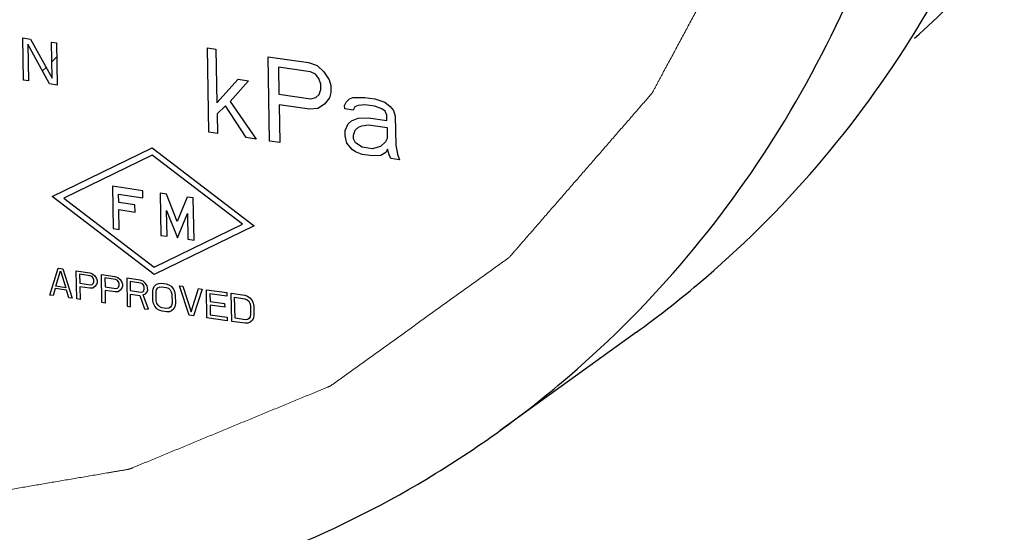
# Model space of a CAD drawing. Units: inches. Extents: x 3.7 to 33.1, y 4.5 to 31.1.
# Drawn here: x 6.4 to 7, y 17.6 to 17.9 of the extents above; entities that cross this region are included whole.
import ezdxf

# ---------------------------------------------------------------- set-up
doc = ezdxf.new("R2010")
doc.units = ezdxf.units.IN
doc.header["$LTSCALE"] = 2.42
doc.header["$MEASUREMENT"] = 0
doc.layers.get('0').update_dxf_attribs({"linetype": 'CONTINUOUS'})
doc.layers.add('03_AXES', color=7, linetype='CONTINUOUS')
doc.layers.add('04_CURVES', color=7, linetype='CONTINUOUS')

msp = doc.modelspace()

# ---------------------------------------------------------------- linework, layer by layer
at = {"color": 7, "lineweight": 5, "start_tangent": (0.108917, -0.994051), "end_tangent": (0.079496, 0.996835)}
msp.add_spline([(5.33074, 18.53464), (5.33296, 18.51436), (5.33518, 18.49408), (5.3374, 18.4738), (5.33963, 18.45353), (5.34074, 18.44339), (5.34185, 18.43325), (5.34296, 18.42311), (5.34407, 18.41297), (5.34463, 18.4079), (5.34518, 18.40283), (5.34574, 18.39776), (5.34629, 18.39269), (5.34685, 18.38762), (5.34712, 18.38509), (5.3474, 18.38255), (5.34768, 18.38002), (5.34782, 18.37875), (5.34796, 18.37748), (5.3481, 18.37622), (5.34824, 18.37495), (5.3483, 18.37432), (5.34837, 18.37368), (5.34841, 18.37336), (5.34844, 18.37305), (5.34848, 18.37273), (5.3485, 18.37257), (5.34851, 18.37241), (5.34856, 18.37226), (5.34861, 18.3721), (5.3487, 18.37179), (5.34879, 18.37147), (5.34888, 18.37116), (5.34907, 18.37053), (5.34925, 18.36991), (5.34962, 18.36865), (5.34999, 18.3674), (5.35036, 18.36615), (5.35073, 18.3649), (5.35146, 18.36239), (5.3522, 18.35988), (5.35294, 18.35738), (5.35441, 18.35236), (5.35589, 18.34735), (5.35736, 18.34234), (5.35884, 18.33733), (5.36031, 18.33231), (5.36326, 18.32229), (5.36621, 18.31226), (5.36916, 18.30224), (5.37211, 18.29221), (5.37506, 18.28219), (5.37801, 18.27216), (5.38096, 18.26214), (5.3839, 18.25211), (5.38538, 18.2471), (5.38685, 18.24209), (5.38833, 18.23707), (5.3898, 18.23206), (5.39128, 18.22705), (5.39201, 18.22454), (5.39275, 18.22204), (5.39349, 18.21953), (5.39386, 18.21828), (5.39423, 18.21702), (5.3946, 18.21577), (5.39496, 18.21452), (5.39515, 18.21389), (5.39533, 18.21326), (5.39542, 18.21295), (5.39552, 18.21264), (5.39561, 18.21232), (5.39566, 18.21217), (5.3957, 18.21201), (5.39577, 18.21186), (5.39585, 18.21171), (5.39599, 18.21141), (5.39614, 18.21112), (5.39629, 18.21082), (5.39658, 18.21022), (5.39687, 18.20963), (5.39745, 18.20844), (5.39804, 18.20725), (5.39862, 18.20605), (5.39921, 18.20486), (5.40038, 18.20248), (5.40155, 18.2001), (5.40271, 18.19772), (5.40505, 18.19295), (5.40739, 18.18819), (5.40973, 18.18342), (5.41206, 18.17866), (5.4144, 18.17389), (5.41908, 18.16436), (5.42375, 18.15483), (5.42843, 18.1453), (5.4331, 18.13577), (5.43778, 18.12624), (5.44245, 18.11671), (5.44713, 18.10718), (5.4518, 18.09765), (5.45414, 18.09289), (5.45648, 18.08813), (5.45882, 18.08336), (5.46116, 18.0786), (5.46349, 18.07383), (5.46466, 18.07145), (5.46583, 18.06907), (5.467, 18.06668), (5.46758, 18.06549), (5.46817, 18.0643), (5.46875, 18.06311), (5.46934, 18.06192), (5.46963, 18.06132), (5.46992, 18.06073), (5.47007, 18.06043), (5.47021, 18.06013), (5.47036, 18.05983), (5.47043, 18.05969), (5.47051, 18.05954), (5.4706, 18.0594), (5.4707, 18.05926), (5.4709, 18.05899), (5.4711, 18.05871), (5.4713, 18.05843), (5.4717, 18.05788), (5.47209, 18.05733), (5.47289, 18.05623), (5.47368, 18.05513), (5.47447, 18.05403), (5.47527, 18.05292), (5.47685, 18.05072), (5.47844, 18.04852), (5.48003, 18.04631), (5.4832, 18.0419), (5.48637, 18.0375), (5.48955, 18.03309), (5.49272, 18.02868), (5.49589, 18.02427), (5.50224, 18.01546), (5.50859, 18.00664), (5.51493, 17.99782), (5.52128, 17.98901), (5.52763, 17.98019), (5.53398, 17.97138), (5.54032, 17.96256), (5.54667, 17.95374), (5.54984, 17.94934), (5.55302, 17.94493), (5.55619, 17.94052), (5.55936, 17.93611), (5.56254, 17.9317), (5.56412, 17.9295), (5.56571, 17.9273), (5.5673, 17.92509), (5.56809, 17.92399), (5.56888, 17.92289), (5.56968, 17.92179), (5.57047, 17.92068), (5.57087, 17.92013), (5.57126, 17.91958), (5.57146, 17.91931), (5.57166, 17.91903), (5.57186, 17.91876), (5.57196, 17.91862), (5.57206, 17.91848), (5.57218, 17.91836), (5.57229, 17.91825), (5.57253, 17.91801), (5.57277, 17.91778), (5.573, 17.91755), (5.57347, 17.91708), (5.57395, 17.91662), (5.57489, 17.91568), (5.57584, 17.91475), (5.57678, 17.91382), (5.57772, 17.91289), (5.57961, 17.91102), (5.5815, 17.90916), (5.58339, 17.90729), (5.58717, 17.90356), (5.59095, 17.89983), (5.59472, 17.89611), (5.5985, 17.89238), (5.60228, 17.88865), (5.60983, 17.88119), (5.61739, 17.87373), (5.62494, 17.86627), (5.6325, 17.85881), (5.64005, 17.85136), (5.64761, 17.8439), (5.65516, 17.83644), (5.66272, 17.82898), (5.6665, 17.82525), (5.67027, 17.82152), (5.67405, 17.81779), (5.67783, 17.81406), (5.68161, 17.81034), (5.68349, 17.80847), (5.68538, 17.80661), (5.68727, 17.80474), (5.68822, 17.80381), (5.68916, 17.80288), (5.69011, 17.80195), (5.69105, 17.80101), (5.69152, 17.80055), (5.69199, 17.80008), (5.69223, 17.79985), (5.69247, 17.79961), (5.6927, 17.79938), (5.69282, 17.79926), (5.69294, 17.79915), (5.69307, 17.79905), (5.69321, 17.79896), (5.69347, 17.79877), (5.69374, 17.79859), (5.69401, 17.7984), (5.69455, 17.79803), (5.69508, 17.79765), (5.69615, 17.79691), (5.69722, 17.79616), (5.6983, 17.79541), (5.69937, 17.79466), (5.70151, 17.79317), (5.70366, 17.79167), (5.7058, 17.79018), (5.71009, 17.78719), (5.71437, 17.7842), (5.71866, 17.78121), (5.72295, 17.77822), (5.72723, 17.77523), (5.73581, 17.76925), (5.74438, 17.76327), (5.75295, 17.75729), (5.76153, 17.75131), (5.7701, 17.74533), (5.77867, 17.73935), (5.78725, 17.73337), (5.79582, 17.72739), (5.80011, 17.7244), (5.80439, 17.72141), (5.80868, 17.71842), (5.81297, 17.71543), (5.81725, 17.71244), (5.8194, 17.71095), (5.82154, 17.70945), (5.82368, 17.70796), (5.82475, 17.70721), (5.82583, 17.70646), (5.8269, 17.70571), (5.82797, 17.70497), (5.82851, 17.70459), (5.82904, 17.70422), (5.82931, 17.70403), (5.82958, 17.70385), (5.82985, 17.70366), (5.82998, 17.70357), (5.83011, 17.70347), (5.83026, 17.70341), (5.8304, 17.70334), (5.83069, 17.70321), (5.83098, 17.70307), (5.83127, 17.70294), (5.83185, 17.70267), (5.83243, 17.7024), (5.83359, 17.70187), (5.83475, 17.70134), (5.8359, 17.7008), (5.83706, 17.70027), (5.83938, 17.6992), (5.84169, 17.69813), (5.84401, 17.69706), (5.84864, 17.69493), (5.85328, 17.69279), (5.85791, 17.69065), (5.86254, 17.68851), (5.86717, 17.68638), (5.87644, 17.6821), (5.8857, 17.67783), (5.89497, 17.67356), (5.90424, 17.66928), (5.9135, 17.66501), (5.92277, 17.66074), (5.93203, 17.65646), (5.9413, 17.65219), (5.94593, 17.65005), (5.95056, 17.64792), (5.95519, 17.64578), (5.95983, 17.64364), (5.96446, 17.64151), (5.96678, 17.64044), (5.96909, 17.63937), (5.97141, 17.6383), (5.97257, 17.63777), (5.97372, 17.63723), (5.97488, 17.6367), (5.97604, 17.63616), (5.97662, 17.6359), (5.9772, 17.63563), (5.97749, 17.6355), (5.97778, 17.63536), (5.97807, 17.63523), (5.97821, 17.63516), (5.97828, 17.63513), (5.97836, 17.6351), (5.97843, 17.63508), (5.97851, 17.63506), (5.97866, 17.63502), (5.97897, 17.63494), (5.97927, 17.63487), (5.97958, 17.63479), (5.98019, 17.63464), (5.9808, 17.63449), (5.98202, 17.63418), (5.98325, 17.63388), (5.98447, 17.63358), (5.98569, 17.63327), (5.98813, 17.63267), (5.99058, 17.63206), (5.99302, 17.63145), (5.99791, 17.63024), (6.0028, 17.62902), (6.00769, 17.62781), (6.01258, 17.62659), (6.01746, 17.62538), (6.02724, 17.62295), (6.03702, 17.62052), (6.04679, 17.61809), (6.05657, 17.61566), (6.06635, 17.61323), (6.07612, 17.6108), (6.0859, 17.60837), (6.09568, 17.60594), (6.10056, 17.60472), (6.10545, 17.60351), (6.11034, 17.60229), (6.11523, 17.60108), (6.12012, 17.59986), (6.12256, 17.59926), (6.12501, 17.59865), (6.12745, 17.59804), (6.12867, 17.59774), (6.12989, 17.59743), (6.13112, 17.59713), (6.13234, 17.59683), (6.13295, 17.59667), (6.13356, 17.59652), (6.13387, 17.59645), (6.13417, 17.59637), (6.13448, 17.59629), (6.13463, 17.59626), (6.13471, 17.59624), (6.13478, 17.59622), (6.13486, 17.59622), (6.13493, 17.59621), (6.13508, 17.59621), (6.13538, 17.59619), (6.13568, 17.59618), (6.13598, 17.59617), (6.13658, 17.59614), (6.13718, 17.59612), (6.13837, 17.59607), (6.13957, 17.59601), (6.14077, 17.59596), (6.14196, 17.59591), (6.14436, 17.59581), (6.14675, 17.59571), (6.14914, 17.59561), (6.15393, 17.5954), (6.15872, 17.5952), (6.1635, 17.59499), (6.16829, 17.59479), (6.17308, 17.59458), (6.18265, 17.59418), (6.19222, 17.59377), (6.2018, 17.59336), (6.21137, 17.59295), (6.22094, 17.59254), (6.23052, 17.59213), (6.24009, 17.59172), (6.24966, 17.59132), (6.25445, 17.59111), (6.25924, 17.59091), (6.26402, 17.5907), (6.26881, 17.5905), (6.2736, 17.59029), (6.27599, 17.59019), (6.27838, 17.59009), (6.28078, 17.58999), (6.28197, 17.58994), (6.28317, 17.58989), (6.28437, 17.58983), (6.28556, 17.58978), (6.28616, 17.58976), (6.28676, 17.58973), (6.28706, 17.58972), (6.28736, 17.58971), (6.28766, 17.58969), (6.28781, 17.58969), (6.28788, 17.58968), (6.28796, 17.58968), (6.28803, 17.58969), (6.2881, 17.58971), (6.28824, 17.58973), (6.28853, 17.58978), (6.28882, 17.58983), (6.2891, 17.58988), (6.28968, 17.58998), (6.29025, 17.59007), (6.2914, 17.59027), (6.29255, 17.59047), (6.29369, 17.59066), (6.29484, 17.59086), (6.29713, 17.59125), (6.29943, 17.59164), (6.30172, 17.59203), (6.30631, 17.59282), (6.3109, 17.5936), (6.31548, 17.59439), (6.32007, 17.59517), (6.32466, 17.59596), (6.33383, 17.59752), (6.34301, 17.59909), (6.35219, 17.60066), (6.36136, 17.60223), (6.37054, 17.6038), (6.37971, 17.60537), (6.38889, 17.60694), (6.39806, 17.6085), (6.40265, 17.60929), (6.40724, 17.61007), (6.41183, 17.61086), (6.41641, 17.61164), (6.421, 17.61243), (6.42329, 17.61282), (6.42559, 17.61321), (6.42788, 17.6136), (6.42903, 17.6138), (6.43018, 17.61399), (6.43132, 17.61419), (6.43247, 17.61439), (6.43304, 17.61448), (6.43362, 17.61458), (6.4339, 17.61463), (6.43419, 17.61468), (6.43448, 17.61473), (6.43462, 17.61475), (6.43469, 17.61477), (6.43476, 17.61478), (6.43483, 17.61481), (6.4349, 17.61483), (6.43503, 17.61489), (6.43529, 17.615), (6.43555, 17.61511), (6.43582, 17.61521), (6.43634, 17.61543), (6.43687, 17.61565), (6.43792, 17.61609), (6.43898, 17.61652), (6.44003, 17.61696), (6.44108, 17.61739), (6.44319, 17.61826), (6.4453, 17.61914), (6.44741, 17.62001), (6.45162, 17.62175), (6.45583, 17.62349), (6.46005, 17.62524), (6.46426, 17.62698), (6.46847, 17.62872), (6.4769, 17.63221), (6.48533, 17.63569), (6.49376, 17.63918), (6.50219, 17.64267), (6.51061, 17.64615), (6.51904, 17.64964), (6.52747, 17.65312), (6.5359, 17.65661), (6.54011, 17.65835), (6.54432, 17.6601), (6.54854, 17.66184), (6.55275, 17.66358), (6.55697, 17.66532), (6.55907, 17.6662), (6.56118, 17.66707), (6.56329, 17.66794), (6.56434, 17.66837), (6.56539, 17.66881), (6.56645, 17.66925), (6.5675, 17.66968), (6.56803, 17.6699), (6.56855, 17.67012), (6.56882, 17.67023), (6.56908, 17.67034), (6.56934, 17.67044), (6.56948, 17.6705), (6.56954, 17.67053), (6.56961, 17.67055), (6.56967, 17.6706), (6.56973, 17.67064), (6.56984, 17.67072), (6.57008, 17.67089), (6.57031, 17.67106), (6.57054, 17.67123), (6.57101, 17.67156), (6.57148, 17.6719), (6.57241, 17.67257), (6.57335, 17.67324), (6.57428, 17.67392), (6.57522, 17.67459), (6.57709, 17.67593), (6.57896, 17.67728), (6.58083, 17.67862), (6.58457, 17.68131), (6.58831, 17.684), (6.59205, 17.68669), (6.59579, 17.68938), (6.59952, 17.69207), (6.607, 17.69745), (6.61448, 17.70283), (6.62196, 17.70821), (6.62944, 17.71359), (6.63692, 17.71897), (6.6444, 17.72435), (6.65188, 17.72973), (6.65936, 17.73511), (6.6631, 17.7378), (6.66684, 17.74049), (6.67058, 17.74318), (6.67432, 17.74587), (6.67806, 17.74856), (6.67993, 17.7499), (6.68179, 17.75125), (6.68366, 17.75259), (6.6846, 17.75327), (6.68553, 17.75394), (6.68647, 17.75461), (6.6874, 17.75528), (6.68787, 17.75562), (6.68834, 17.75596), (6.68857, 17.75613), (6.68881, 17.75629), (6.68904, 17.75646), (6.68916, 17.75655), (6.68922, 17.75659), (6.68927, 17.75663), (6.68932, 17.75668), (6.68937, 17.75674), (6.68946, 17.75684), (6.68965, 17.75706), (6.68984, 17.75727), (6.69002, 17.75749), (6.6904, 17.75792), (6.69077, 17.75835), (6.69152, 17.75921), (6.69227, 17.76007), (6.69301, 17.76093), (6.69376, 17.76179), (6.69526, 17.76351), (6.69675, 17.76523), (6.69825, 17.76695), (6.70124, 17.77039), (6.70423, 17.77383), (6.70723, 17.77727), (6.71022, 17.78071), (6.71321, 17.78415), (6.71919, 17.79103), (6.72518, 17.79791), (6.73116, 17.80479), (6.73715, 17.81167), (6.74313, 17.81855), (6.74911, 17.82543), (6.7551, 17.83231), (6.76108, 17.83919), (6.76407, 17.84264), (6.76707, 17.84608), (6.77006, 17.84952), (6.77305, 17.85296), (6.77604, 17.8564), (6.77754, 17.85812), (6.77903, 17.85984), (6.78053, 17.86156), (6.78128, 17.86242), (6.78203, 17.86328), (6.78277, 17.86414), (6.78352, 17.865), (6.7839, 17.86543), (6.78427, 17.86586), (6.78446, 17.86607), (6.78464, 17.86629), (6.78483, 17.8665), (6.78492, 17.86661), (6.78497, 17.86666), (6.78502, 17.86672), (6.78505, 17.86678), (6.78509, 17.86684), (6.78515, 17.86697), (6.78529, 17.86723), (6.78543, 17.86749), (6.78557, 17.86774), (6.78584, 17.86825), (6.78612, 17.86877), (6.78667, 17.86979), (6.78722, 17.87082), (6.78777, 17.87184), (6.78832, 17.87287), (6.78942, 17.87491), (6.79052, 17.87696), (6.79162, 17.87901), (6.79382, 17.88311), (6.79602, 17.88721), (6.79822, 17.89131), (6.80043, 17.89541), (6.80263, 17.89951), (6.80703, 17.90771), (6.81143, 17.9159), (6.81583, 17.9241), (6.82024, 17.9323), (6.82464, 17.9405), (6.82904, 17.9487), (6.83344, 17.9569), (6.83785, 17.96509), (6.84005, 17.96919), (6.84225, 17.97329), (6.84445, 17.97739), (6.84665, 17.98149), (6.84885, 17.98559), (6.84995, 17.98764), (6.85106, 17.98969), (6.85216, 17.99174), (6.85271, 17.99276), (6.85326, 17.99379), (6.85381, 17.99481), (6.85436, 17.99584), (6.85463, 17.99635), (6.85491, 17.99686), (6.85504, 17.99712), (6.85518, 17.99737), (6.85532, 17.99763), (6.85539, 17.99776), (6.85542, 17.99782), (6.85546, 17.99789), (6.85548, 17.99796), (6.8555, 17.99803), (6.85554, 17.99817), (6.85562, 17.99846), (6.85571, 17.99875), (6.85579, 17.99904), (6.85596, 17.99961), (6.85612, 18.00019), (6.85645, 18.00134), (6.85678, 18.00249), (6.85712, 18.00364), (6.85745, 18.00479), (6.85811, 18.00709), (6.85877, 18.00939), (6.85944, 18.01169), (6.86076, 18.01629), (6.86209, 18.02089), (6.86342, 18.0255), (6.86474, 18.0301), (6.86607, 18.0347), (6.86872, 18.0439), (6.87138, 18.05311), (6.87403, 18.06231), (6.87669, 18.07151), (6.87934, 18.08072), (6.88199, 18.08992), (6.88465, 18.09912), (6.8873, 18.10833), (6.88863, 18.11293), (6.88995, 18.11753), (6.89128, 18.12213), (6.89261, 18.12673), (6.89393, 18.13133), (6.8946, 18.13364), (6.89526, 18.13594), (6.89592, 18.13824), (6.89625, 18.13939), (6.89659, 18.14054), (6.89692, 18.14169), (6.89725, 18.14284), (6.89741, 18.14341), (6.89758, 18.14399), (6.89766, 18.14428), (6.89775, 18.14456), (6.89783, 18.14485), (6.89787, 18.145), (6.89789, 18.14507), (6.89791, 18.14514), (6.89792, 18.14522), (6.89793, 18.1453), (6.89794, 18.14545), (6.89796, 18.14577), (6.89799, 18.14608), (6.89801, 18.14639), (6.89806, 18.14702), (6.89811, 18.14765), (6.89821, 18.1489), (6.89831, 18.15016), (6.89841, 18.15141), (6.89851, 18.15267), (6.89871, 18.15518), (6.89891, 18.15769), (6.89911, 18.1602), (6.89951, 18.16522), (6.89991, 18.17023), (6.90031, 18.17525), (6.90071, 18.18027), (6.90111, 18.18529), (6.90192, 18.19533), (6.90272, 18.20537), (6.90352, 18.21541), (6.90432, 18.22544), (6.90592, 18.24552), (6.90752, 18.2656), (6.90912, 18.28567), (6.91072, 18.30575)], degree=3, dxfattribs=at)
at = {"layer": '03_AXES', "color": 7, "linetype": 'Continuous'}
msp.add_line((6.77451, 17.70657), (6.6832, 17.64069), dxfattribs=at)
for points, start_tangent, end_tangent in [([(5.25287, 18.54592), (5.26305, 18.42149), (5.28922, 18.29704), (5.33087, 18.17488), (5.38723, 18.05729), (5.45726, 17.94646), (5.53965, 17.84446), (5.63286, 17.75318), (5.73516, 17.67433), (5.84465, 17.60937), (5.95927, 17.55951), (6.07691, 17.52569), (6.19536, 17.50853), (6.31242, 17.50835), (6.4259, 17.52516), (6.53371, 17.55864), (6.63382, 17.60817), (6.68321, 17.6407)], (0.017052, -0.999855), (0.810927, 0.585148)), ([(6.96071, 17.90347), (7.00839, 17.95008), (7.07725, 18.03815), (7.13183, 18.13773), (7.171, 18.2468), (7.19397, 18.36313), (7.20028, 18.48438)], (0.749271, 0.662263), (-0.017052, 0.999855)), ([(6.77451, 17.70658), (6.81568, 17.73871), (6.89499, 17.81729), (6.96157, 17.90833), (7.0142, 18.01013), (7.05188, 18.12079), (7.07391, 18.23826), (7.07989, 18.36035)], (0.810927, 0.585148), (-0.017052, 0.999855)), ([(6.68321, 17.6407), (6.72437, 17.67283), (6.80368, 17.75141), (6.87027, 17.84244), (6.92289, 17.94424), (6.96057, 18.05491), (6.98261, 18.17238), (6.98859, 18.29447)], (0.810927, 0.585148), (-0.017052, 0.999855))]:
    msp.add_spline(points, degree=3, dxfattribs=dict(at, start_tangent=start_tangent, end_tangent=end_tangent))
at = {"layer": '04_CURVES', "color": 7, "linetype": 'Continuous'}
for p, q in [((6.36396, 17.87535), (6.36347, 17.90361)), ((6.36347, 17.90361), (6.36855, 17.90287)), ((6.36692, 17.89951), (6.36734, 17.87486)), ((6.38145, 17.87282), (6.36692, 17.89951)), ((6.36855, 17.90287), (6.38307, 17.87678)), ((6.38307, 17.87678), (6.38266, 17.90083)), ((6.38266, 17.90083), (6.38605, 17.90034)), ((6.38605, 17.90034), (6.38653, 17.87208)), ((6.48816, 17.84045), (6.4872, 17.89695)), ((6.4872, 17.89695), (6.49284, 17.89614)), ((6.49284, 17.89614), (6.49346, 17.86007)), ((6.52879, 17.83457), (6.52783, 17.89107)), ((6.52783, 17.89107), (6.55491, 17.88714)), ((6.55491, 17.88714), (6.56057, 17.88512)), ((6.5347, 17.88408), (6.53501, 17.86604)), ((6.55614, 17.88097), (6.5347, 17.88408)), ((6.55955, 17.87928), (6.55614, 17.88097)), ((6.56057, 17.88512), (6.56515, 17.88086)), ((6.56515, 17.88086), (6.56862, 17.87556)), ((6.36734, 17.87486), (6.36396, 17.87535)), ((6.49346, 17.86007), (6.50782, 17.87598)), ((6.51459, 17.875), (6.50244, 17.86117)), ((6.50782, 17.87598), (6.51459, 17.875)), ((6.56185, 17.87655), (6.55955, 17.87928)), ((6.56304, 17.87278), (6.56185, 17.87655)), ((6.56862, 17.87556), (6.56981, 17.87179)), ((6.38653, 17.87208), (6.38145, 17.87282)), ((6.56203, 17.86573), (6.5631, 17.86917)), ((6.5631, 17.86917), (6.56304, 17.87278)), ((6.56989, 17.86699), (6.56882, 17.86354)), ((6.56981, 17.87179), (6.56989, 17.86699)), ((6.50244, 17.86117), (6.51976, 17.83587)), ((6.53501, 17.86604), (6.55645, 17.86294)), ((6.55645, 17.86294), (6.55981, 17.86365)), ((6.55981, 17.86365), (6.56203, 17.86573)), ((6.56882, 17.86354), (6.56552, 17.85923)), ((6.57904, 17.85847), (6.58013, 17.86071)), ((6.58013, 17.86071), (6.58235, 17.86278)), ((6.58235, 17.86278), (6.58458, 17.86366)), ((6.58458, 17.86366), (6.59246, 17.86372)), ((6.59246, 17.86372), (6.59923, 17.86274)), ((6.59923, 17.86274), (6.60602, 17.86055)), ((6.60602, 17.86055), (6.60945, 17.85766)), ((6.49912, 17.85805), (6.49358, 17.85286)), ((6.51299, 17.83686), (6.49912, 17.85805)), ((6.53513, 17.85883), (6.53556, 17.83359)), ((6.55544, 17.85589), (6.53513, 17.85883)), ((6.56107, 17.85627), (6.55544, 17.85589)), ((6.56552, 17.85923), (6.56107, 17.85627)), ((6.57908, 17.85606), (6.57904, 17.85847)), ((6.58473, 17.85524), (6.57908, 17.85606)), ((6.58581, 17.85748), (6.58473, 17.85524)), ((6.58805, 17.85836), (6.58581, 17.85748)), ((6.59254, 17.85891), (6.58805, 17.85836)), ((6.59931, 17.85793), (6.59254, 17.85891)), ((6.60385, 17.85607), (6.59931, 17.85793)), ((6.60613, 17.85454), (6.60385, 17.85607)), ((6.6073, 17.85197), (6.60613, 17.85454)), ((6.60945, 17.85766), (6.61175, 17.85493)), ((6.61175, 17.85493), (6.61294, 17.85116)), ((6.49358, 17.85286), (6.4938, 17.83964)), ((6.5815, 17.84612), (6.58372, 17.84819)), ((6.58372, 17.84819), (6.58819, 17.84994)), ((6.58819, 17.84994), (6.59494, 17.85017)), ((6.59494, 17.85017), (6.60736, 17.84837)), ((6.60736, 17.84837), (6.6073, 17.85197)), ((6.61294, 17.85116), (6.61327, 17.83192)), ((6.4938, 17.83964), (6.48816, 17.84045)), ((6.57933, 17.84164), (6.5815, 17.84612)), ((6.57939, 17.83803), (6.57933, 17.84164)), ((6.58501, 17.83841), (6.58608, 17.84186)), ((6.58608, 17.84186), (6.5883, 17.84393)), ((6.5883, 17.84393), (6.59053, 17.84481)), ((6.59053, 17.84481), (6.59503, 17.84536)), ((6.59503, 17.84536), (6.60744, 17.84356)), ((6.60744, 17.84356), (6.60756, 17.83635)), ((6.51976, 17.83587), (6.51299, 17.83686)), ((6.53556, 17.83359), (6.52879, 17.83457)), ((6.5806, 17.83306), (6.57939, 17.83803)), ((6.58505, 17.83601), (6.58501, 17.83841)), ((6.58622, 17.83344), (6.58505, 17.83601)), ((6.59078, 17.83038), (6.58622, 17.83344)), ((6.60648, 17.83411), (6.60315, 17.83099)), ((6.60756, 17.83635), (6.60648, 17.83411)), ((6.58405, 17.82896), (6.5806, 17.83306)), ((6.58633, 17.82743), (6.58405, 17.82896)), ((6.59086, 17.82557), (6.58633, 17.82743)), ((6.59755, 17.8294), (6.59078, 17.83038)), ((6.60315, 17.83099), (6.59755, 17.8294)), ((6.6066, 17.82689), (6.60325, 17.82498)), ((6.60769, 17.82913), (6.6066, 17.82689)), ((6.60888, 17.82536), (6.60769, 17.82913)), ((6.61327, 17.83192), (6.6145, 17.82575)), ((6.59763, 17.82459), (6.59086, 17.82557)), ((6.60325, 17.82498), (6.59763, 17.82459)), ((6.61005, 17.8228), (6.60888, 17.82536)), ((6.61569, 17.82198), (6.61005, 17.8228)), ((6.6145, 17.82575), (6.61569, 17.82198))]:
    msp.add_line(p, q, dxfattribs=at)
at = {"layer": '04_CURVES', "color": 2, "linetype": 'Continuous'}
for p, q in [((6.38288, 17.88772), (6.3862, 17.89104)), ((6.3767, 17.88154), (6.37909, 17.88393))]:
    msp.add_line(p, q, dxfattribs=at)
at = {"layer": '04_CURVES', "linetype": 'Continuous'}
for p, q in [((6.38307, 17.79744), (6.45006, 17.83)), ((6.45006, 17.83), (6.5185, 17.77782)), ((6.45015, 17.82506), (6.39097, 17.79629)), ((6.5106, 17.77896), (6.45015, 17.82506)), ((6.42348, 17.80426), (6.42397, 17.77601)), ((6.4438, 17.80132), (6.42348, 17.80426)), ((6.44388, 17.79661), (6.4438, 17.80132)), ((6.45151, 17.74525), (6.38307, 17.79744)), ((6.39097, 17.79629), (6.45142, 17.75019)), ((6.42772, 17.79332), (6.42763, 17.79897)), ((6.42763, 17.79897), (6.44388, 17.79661)), ((6.45553, 17.79962), (6.45602, 17.77137)), ((6.4596, 17.79903), (6.45553, 17.79962)), ((6.46689, 17.78069), (6.4596, 17.79903)), ((6.47359, 17.797), (6.46689, 17.78069)), ((6.47765, 17.79642), (6.47359, 17.797)), ((6.47814, 17.76817), (6.47765, 17.79642)), ((6.43856, 17.79175), (6.42772, 17.79332)), ((6.42803, 17.77542), (6.4278, 17.78861)), ((6.4278, 17.78861), (6.43864, 17.78704)), ((6.43864, 17.78704), (6.43856, 17.79175)), ((6.46008, 17.77078), (6.45978, 17.78811)), ((6.45978, 17.78811), (6.46708, 17.76977)), ((6.46708, 17.76977), (6.47378, 17.78609)), ((6.47378, 17.78609), (6.47407, 17.76875)), ((6.42397, 17.77601), (6.42803, 17.77542)), ((6.45142, 17.75019), (6.5106, 17.77896)), ((6.5185, 17.77782), (6.45151, 17.74525)), ((6.45602, 17.77137), (6.46008, 17.77078)), ((6.47407, 17.76875), (6.47814, 17.76817)), ((6.3815, 17.73144), (6.38719, 17.7494)), ((6.38719, 17.7494), (6.3902, 17.74897)), ((6.3902, 17.74897), (6.39654, 17.72926)), ((6.39955, 17.72882), (6.39923, 17.74766)), ((6.39923, 17.74766), (6.40826, 17.74635)), ((6.38552, 17.73725), (6.38873, 17.74758)), ((6.38873, 17.74758), (6.3923, 17.73627)), ((6.40152, 17.74533), (6.40163, 17.73932)), ((6.40867, 17.74429), (6.40152, 17.74533)), ((6.40826, 17.74635), (6.41015, 17.74568)), ((6.40981, 17.74373), (6.40867, 17.74429)), ((6.41057, 17.74282), (6.40981, 17.74373)), ((6.41015, 17.74568), (6.41167, 17.74426)), ((6.41097, 17.74156), (6.41057, 17.74282)), ((6.41099, 17.74036), (6.41097, 17.74156)), ((6.41167, 17.74426), (6.41283, 17.74249)), ((6.41283, 17.74249), (6.41323, 17.74123)), ((6.41323, 17.74123), (6.41325, 17.73963)), ((6.41648, 17.72637), (6.41616, 17.74521)), ((6.41616, 17.74521), (6.42519, 17.7439)), ((6.41845, 17.74287), (6.41855, 17.73686)), ((6.4256, 17.74184), (6.41845, 17.74287)), ((6.42519, 17.7439), (6.42708, 17.74322)), ((6.42673, 17.74128), (6.4256, 17.74184)), ((6.4275, 17.74036), (6.42673, 17.74128)), ((6.42708, 17.74322), (6.4286, 17.7418)), ((6.4286, 17.7418), (6.42976, 17.74004)), ((6.43309, 17.74275), (6.43341, 17.72392)), ((6.44212, 17.74145), (6.43309, 17.74275)), ((6.444, 17.74077), (6.44212, 17.74145)), ((6.38518, 17.7357), (6.38375, 17.73111)), ((6.3927, 17.73461), (6.38518, 17.7357)), ((6.3923, 17.73627), (6.38552, 17.73725)), ((6.39429, 17.72959), (6.3927, 17.73461)), ((6.40163, 17.73932), (6.40877, 17.73828)), ((6.40167, 17.73691), (6.40181, 17.7285)), ((6.40844, 17.73593), (6.40167, 17.73691)), ((6.41031, 17.73606), (6.40844, 17.73593)), ((6.40877, 17.73828), (6.40989, 17.73852)), ((6.40989, 17.73852), (6.41063, 17.73921)), ((6.4118, 17.73704), (6.41031, 17.73606)), ((6.41063, 17.73921), (6.41099, 17.74036)), ((6.4129, 17.73848), (6.4118, 17.73704)), ((6.41325, 17.73963), (6.4129, 17.73848)), ((6.41855, 17.73686), (6.4257, 17.73583)), ((6.4186, 17.73446), (6.41874, 17.72604)), ((6.42537, 17.73348), (6.4186, 17.73446)), ((6.4257, 17.73583), (6.42682, 17.73607)), ((6.42682, 17.73607), (6.42756, 17.73676)), ((6.42872, 17.73459), (6.42724, 17.73361)), ((6.4279, 17.73911), (6.4275, 17.74036)), ((6.42756, 17.73676), (6.42792, 17.73791)), ((6.42792, 17.73791), (6.4279, 17.73911)), ((6.42983, 17.73603), (6.42872, 17.73459)), ((6.42976, 17.74004), (6.43015, 17.73878)), ((6.43018, 17.73718), (6.42983, 17.73603)), ((6.43015, 17.73878), (6.43018, 17.73718)), ((6.43538, 17.74042), (6.43548, 17.73441)), ((6.44253, 17.73939), (6.43538, 17.74042)), ((6.43548, 17.73441), (6.44263, 17.73338)), ((6.44366, 17.73882), (6.44253, 17.73939)), ((6.44443, 17.73791), (6.44366, 17.73882)), ((6.44553, 17.73935), (6.444, 17.74077)), ((6.44483, 17.73666), (6.44443, 17.73791)), ((6.44449, 17.73431), (6.44485, 17.73545)), ((6.44485, 17.73545), (6.44483, 17.73666)), ((6.44669, 17.73759), (6.44553, 17.73935)), ((6.44708, 17.73633), (6.44669, 17.73759)), ((6.44675, 17.73358), (6.44711, 17.73473)), ((6.44711, 17.73473), (6.44708, 17.73633)), ((6.4505, 17.73383), (6.45084, 17.73578)), ((6.45084, 17.73578), (6.45157, 17.73728)), ((6.45157, 17.73728), (6.45305, 17.73866)), ((6.45276, 17.73351), (6.45311, 17.73506)), ((6.45305, 17.73866), (6.45454, 17.73925)), ((6.45311, 17.73506), (6.45384, 17.73615)), ((6.45384, 17.73615), (6.45496, 17.73679)), ((6.45454, 17.73925), (6.45641, 17.73937)), ((6.45496, 17.73679), (6.45645, 17.73697)), ((6.45641, 17.73937), (6.45942, 17.73894)), ((6.45645, 17.73697), (6.45946, 17.73653)), ((6.45942, 17.73894), (6.46131, 17.73827)), ((6.45946, 17.73653), (6.46097, 17.73592)), ((6.46097, 17.73592), (6.46212, 17.73495)), ((6.46131, 17.73827), (6.46283, 17.73725)), ((6.46212, 17.73495), (6.46289, 17.73364)), ((6.46283, 17.73725), (6.46436, 17.73542)), ((6.46436, 17.73542), (6.46514, 17.73371)), ((6.47479, 17.71792), (6.46845, 17.73763)), ((6.46845, 17.73763), (6.47071, 17.7373)), ((6.47071, 17.7373), (6.47625, 17.72011)), ((6.47625, 17.72011), (6.48124, 17.73578)), ((6.4835, 17.73545), (6.4778, 17.71749)), ((6.48124, 17.73578), (6.4835, 17.73545)), ((6.48683, 17.71618), (6.48651, 17.73501)), ((6.48651, 17.73501), (6.50005, 17.73305)), ((6.38375, 17.73111), (6.3815, 17.73144)), ((6.39654, 17.72926), (6.39429, 17.72959)), ((6.40181, 17.7285), (6.39955, 17.72882)), ((6.42724, 17.73361), (6.42537, 17.73348)), ((6.43567, 17.72359), (6.43552, 17.73201)), ((6.43552, 17.73201), (6.44192, 17.73108)), ((6.44192, 17.73108), (6.44507, 17.72223)), ((6.44263, 17.73338), (6.44375, 17.73361)), ((6.44375, 17.73361), (6.44449, 17.73431)), ((6.44416, 17.73156), (6.44565, 17.73214)), ((6.4477, 17.72185), (6.44416, 17.73156)), ((6.44565, 17.73214), (6.44675, 17.73358)), ((6.45061, 17.72782), (6.4505, 17.73383)), ((6.45102, 17.72577), (6.45061, 17.72782)), ((6.45286, 17.7275), (6.45276, 17.73351)), ((6.46289, 17.73364), (6.46329, 17.73198)), ((6.46329, 17.73198), (6.4634, 17.72597)), ((6.46514, 17.73371), (6.46555, 17.73165)), ((6.46555, 17.73165), (6.46565, 17.72564)), ((6.48881, 17.73228), (6.48889, 17.72707)), ((6.50009, 17.73065), (6.48881, 17.73228)), ((6.50005, 17.73305), (6.50009, 17.73065)), ((6.50338, 17.71378), (6.50306, 17.73262)), ((6.50306, 17.73262), (6.51209, 17.73131)), ((6.5056, 17.71586), (6.50536, 17.72989)), ((6.50536, 17.72989), (6.51213, 17.7289)), ((6.51209, 17.73131), (6.51398, 17.73064)), ((6.51213, 17.7289), (6.51364, 17.72829)), ((6.51364, 17.72829), (6.51478, 17.72732)), ((6.51398, 17.73064), (6.51549, 17.72962)), ((6.51549, 17.72962), (6.51703, 17.7278)), ((6.41874, 17.72604), (6.41648, 17.72637)), ((6.43341, 17.72392), (6.43567, 17.72359)), ((6.44507, 17.72223), (6.4477, 17.72185)), ((6.4518, 17.72405), (6.45102, 17.72577)), ((6.45333, 17.72223), (6.4518, 17.72405)), ((6.45327, 17.72584), (6.45286, 17.7275)), ((6.45404, 17.72453), (6.45327, 17.72584)), ((6.45485, 17.72121), (6.45333, 17.72223)), ((6.45518, 17.72356), (6.45404, 17.72453)), ((6.45673, 17.72054), (6.45485, 17.72121)), ((6.45669, 17.72294), (6.45518, 17.72356)), ((6.4597, 17.72251), (6.45669, 17.72294)), ((6.4612, 17.72269), (6.4597, 17.72251)), ((6.46231, 17.72333), (6.4612, 17.72269)), ((6.46305, 17.72442), (6.46231, 17.72333)), ((6.4634, 17.72597), (6.46305, 17.72442)), ((6.46459, 17.7222), (6.46311, 17.72082)), ((6.46531, 17.72369), (6.46459, 17.7222)), ((6.46565, 17.72564), (6.46531, 17.72369)), ((6.48889, 17.72707), (6.49867, 17.72566)), ((6.48894, 17.72467), (6.48904, 17.71826)), ((6.49872, 17.72325), (6.48894, 17.72467)), ((6.49867, 17.72566), (6.49872, 17.72325)), ((6.51478, 17.72732), (6.51556, 17.72601)), ((6.51556, 17.72601), (6.51596, 17.72435)), ((6.51596, 17.72435), (6.51606, 17.71834)), ((6.51703, 17.7278), (6.51781, 17.72608)), ((6.51781, 17.72608), (6.51822, 17.72403)), ((6.51822, 17.72403), (6.51832, 17.71801)), ((6.45974, 17.7201), (6.45673, 17.72054)), ((6.46162, 17.72023), (6.45974, 17.7201)), ((6.46311, 17.72082), (6.46162, 17.72023)), ((6.4778, 17.71749), (6.47479, 17.71792)), ((6.50037, 17.71422), (6.48683, 17.71618)), ((6.48904, 17.71826), (6.50033, 17.71662)), ((6.50033, 17.71662), (6.50037, 17.71422)), ((6.51237, 17.71488), (6.5056, 17.71586)), ((6.51387, 17.71506), (6.51237, 17.71488)), ((6.51498, 17.7157), (6.51387, 17.71506)), ((6.51571, 17.71679), (6.51498, 17.7157)), ((6.51606, 17.71834), (6.51571, 17.71679)), ((6.51798, 17.71607), (6.51725, 17.71457)), ((6.51832, 17.71801), (6.51798, 17.71607)), ((6.51241, 17.71247), (6.50338, 17.71378)), ((6.51428, 17.7126), (6.51241, 17.71247)), ((6.51577, 17.71319), (6.51428, 17.7126)), ((6.51725, 17.71457), (6.51577, 17.71319))]:
    msp.add_line(p, q, dxfattribs=at)

doc.saveas('drawing.dxf')
